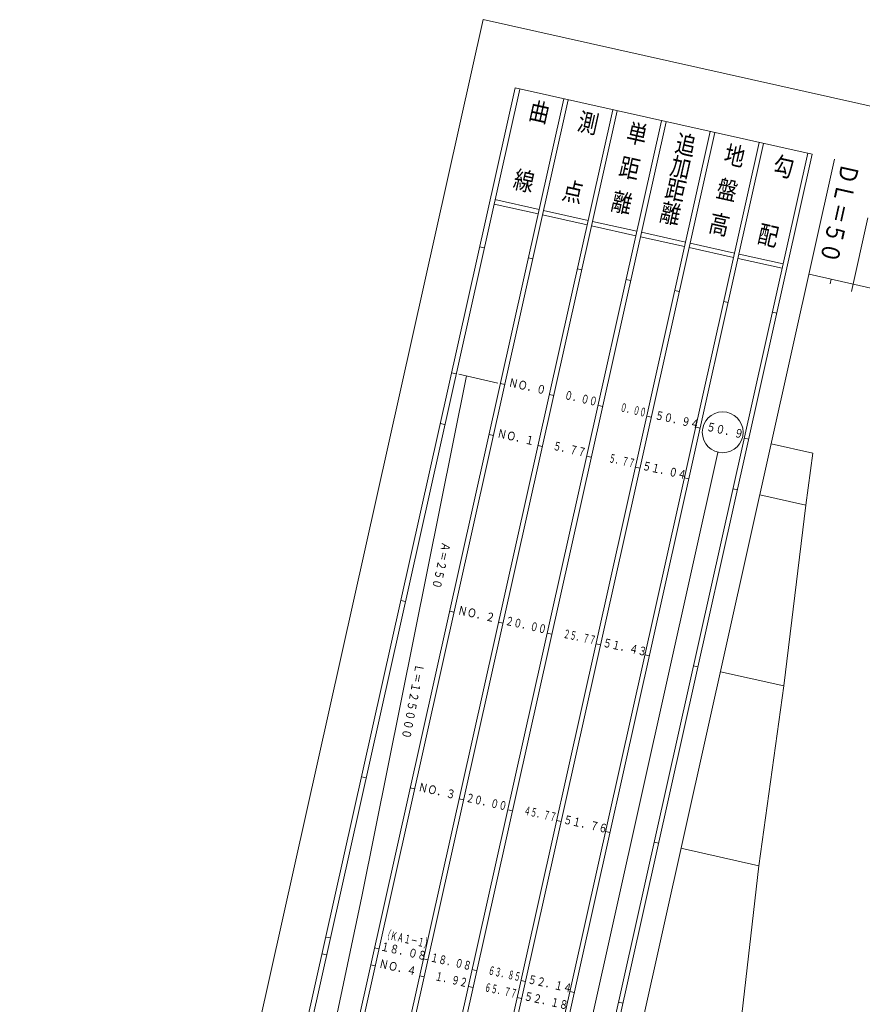
# Model space of a CAD drawing. Extents: x 26969 to 27201, y 46432 to 46701.
# Drawn here: x 26969 to 27062, y 46593 to 46701 of the extents above; entities that cross this region are included whole.
import ezdxf

# ---------------------------------------------------------------- set-up
doc = ezdxf.new("R2010")
doc.units = 0
doc.layers.add('\\M+587ED\\M+59698', color=3, linetype='Continuous', lineweight=0)
doc.layers.add('\\M+5BF6B\\M+5B6CF\\M+587ED', color=62, linetype='Continuous', lineweight=0)
doc.styles.add('\\M+5A3CD\\M+5A3D3 \\M+5A5B4\\M+5A5B7\\M+5A5C3\\M+5A5AF', font='MS Gothic.ttf')

msp = doc.modelspace()

# ---------------------------------------------------------------- linework, layer by layer
at = {"layer": '\\M+587ED\\M+59698', "linetype": 'Continuous', "lineweight": 13}
for p, q in [((26969.41, 46471.75), (27020.59, 46701.18)), ((27020.59, 46701.18), (27200.94, 46660.95))]:
    msp.add_line(p, q, dxfattribs=at)
at = {"layer": '\\M+5BF6B\\M+5B6CF\\M+587ED', "linetype": 'Continuous', "lineweight": 13}
for p, q in [((26975.55, 46476.02), (27024.1, 46693.64)), ((26976.07, 46475.9), (27024.62, 46693.52)), ((27024.1, 46693.64), (27056.92, 46686.32)), ((26980.95, 46474.81), (27029.5, 46692.43)), ((26981.44, 46474.7), (27029.98, 46692.33)), ((26986.35, 46473.61), (27034.89, 46691.23)), ((26986.84, 46473.5), (27035.38, 46691.12)), ((26991.72, 46472.41), (27040.26, 46690.03)), ((26992.24, 46472.3), (27040.78, 46689.92)), ((26997.12, 46471.21), (27045.66, 46688.83)), ((26997.61, 46471.1), (27046.15, 46688.72)), ((27002.52, 46470), (27051.06, 46687.62)), ((27003, 46469.89), (27051.55, 46687.51)), ((27007.88, 46468.81), (27056.43, 46686.43)), ((27056.92, 46686.32), (27008.37, 46468.7)), ((27010.84, 46468.15), (27059.39, 46685.77)), ((27026.77, 46680.23), (27021.89, 46681.32)), ((27026.67, 46679.75), (27021.79, 46680.83)), ((27027.26, 46680.12), (27032.17, 46679.03)), ((27027.15, 46679.64), (27032.06, 46678.54)), ((27032.66, 46678.92), (27037.54, 46677.83)), ((27061.25, 46671.17), (27063.07, 46679.31)), ((27032.55, 46678.43), (27037.43, 46677.34)), ((27037.95, 46677.23), (27042.83, 46676.14)), ((27038.06, 46677.72), (27042.94, 46676.63)), ((27020.19, 46676.1), (27020.7, 46675.98)), ((27043.32, 46676.03), (27048.23, 46674.94)), ((27043.43, 46676.52), (27048.34, 46675.42)), ((27025.58, 46674.9), (27026.07, 46674.79)), ((27048.72, 46674.83), (27053.6, 46673.74)), ((27048.83, 46675.31), (27053.71, 46674.23)), ((27030.98, 46673.69), (27031.47, 46673.58)), ((27036.35, 46672.49), (27036.87, 46672.38)), ((27056.56, 46673.08), (27081.02, 46667.62)), ((27059, 46672.53), (27058.88, 46672.02)), ((27041.75, 46671.29), (27042.24, 46671.18)), ((27047.15, 46670.09), (27047.64, 46669.98)), ((27052.52, 46668.89), (27053, 46668.78)), ((27018.74, 46661.86), (27007.2, 46604.4)), ((27017.09, 46662.22), (27017.61, 46662.11)), ((27022.21, 46661.08), (27017.88, 46662.05)), ((27022.49, 46661.02), (27022.98, 46660.91)), ((27027.89, 46659.81), (27028.37, 46659.71)), ((27033.25, 46658.62), (27033.77, 46658.5)), ((27038.65, 46657.41), (27039.14, 46657.3)), ((27015.84, 46656.61), (27016.36, 46656.5)), ((27044.05, 46656.21), (27044.54, 46656.1)), ((27021.24, 46655.41), (27021.72, 46655.3)), ((27049.42, 46655.01), (27049.91, 46654.9)), ((27026.63, 46654.2), (27027.12, 46654.09)), ((27052.38, 46654.35), (27056.98, 46653.32)), ((27046.5, 46653.42), (27028.32, 46571.89)), ((27032, 46653), (27032.52, 46652.89)), ((27056.19, 46647.61), (27056.98, 46653.32)), ((27037.4, 46651.8), (27037.89, 46651.69)), ((27042.8, 46650.6), (27043.29, 46650.49)), ((27048.17, 46649.4), (27048.66, 46649.29)), ((27051.13, 46648.74), (27056.19, 46647.61)), ((27053.76, 46627.66), (27056.19, 46647.61)), ((27011.48, 46637.09), (27012, 46636.97)), ((27016.88, 46635.89), (27017.37, 46635.78)), ((27022.28, 46634.68), (27022.77, 46634.57)), ((27027.65, 46633.48), (27028.17, 46633.37)), ((27033.05, 46632.28), (27033.54, 46632.17)), ((27038.45, 46631.08), (27038.93, 46630.97)), ((27043.81, 46629.88), (27044.3, 46629.77)), ((27046.77, 46629.22), (27053.76, 46627.66)), ((27051.03, 46607.81), (27053.76, 46627.66)), ((27007.14, 46617.6), (27007.65, 46617.49)), ((27012.53, 46616.4), (27013.02, 46616.29)), ((27017.93, 46615.19), (27018.42, 46615.08)), ((27023.3, 46613.99), (27023.82, 46613.88)), ((27028.7, 46612.79), (27029.19, 46612.68)), ((27034.1, 46611.59), (27034.59, 46611.48)), ((27039.47, 46610.39), (27039.95, 46610.28)), ((27042.42, 46609.73), (27051.03, 46607.81)), ((27048.95, 46589.74), (27051.03, 46607.81)), ((27007.2, 46604.4), (26994.88, 46545.99)), ((27003.2, 46599.94), (27003.72, 46599.83)), ((27008.6, 46598.74), (27009.08, 46598.63)), ((27002.78, 46598.08), (27003.3, 46597.96)), ((27013.99, 46597.53), (27014.48, 46597.42)), ((27008.18, 46596.88), (27008.67, 46596.77)), ((27019.36, 46596.34), (27019.88, 46596.22)), ((27013.58, 46595.67), (27014.07, 46595.56)), ((27018.95, 46594.47), (27019.47, 46594.36)), ((27024.76, 46595.13), (27025.25, 46595.02)), ((27024.35, 46593.27), (27024.83, 46593.16)), ((27030.16, 46593.93), (27030.65, 46593.82)), ((27035.53, 46592.73), (27036.02, 46592.62))]:
    msp.add_line(p, q, dxfattribs=at)
msp.add_circle((27047.03, 46655.64), 2.25, dxfattribs=at)

# ---------------------------------------------------------------- texts
at = {"layer": '\\M+5BF6B\\M+5B6CF\\M+587ED', "linetype": 'Continuous', "lineweight": 13, "style": '\\M+5A3CD\\M+5A3D3 \\M+5A5B4\\M+5A5B7\\M+5A5C3\\M+5A5AF'}
for s, height, rotation, width, p in [('曲', 2, 347.425, 0.817143, (27025.49, 46690.24)), ('測', 2, 347.425, 0.817143, (27030.88, 46689.04)), ('単', 2, 347.425, 0.817143, (27036.28, 46687.83)), ('追', 2, 347.425, 0.817143, (27041.65, 46686.64)), ('地', 2, 347.425, 0.817143, (27047.05, 46685.43)), ('距', 2, 347.425, 0.817143, (27035.44, 46684.05)), ('加', 2, 347.425, 0.817143, (27041.09, 46684.14)), ('勾', 2, 347.425, 0.817143, (27052.45, 46684.23)), ('線', 2, 347.425, 0.817143, (27023.79, 46682.65)), ('ＤＬ＝５０', 2, 257.425, 0.817143, (27060.17, 46685.46)), ('点', 2, 347.425, 0.817143, (27029.19, 46681.44)), ('距', 2, 347.425, 0.817143, (27040.53, 46681.63)), ('盤', 2, 347.425, 0.817143, (27046.21, 46681.65)), ('離', 2, 347.425, 0.817143, (27034.59, 46680.24)), ('離', 2, 347.425, 0.817143, (27039.96, 46679.04)), ('高', 2, 347.425, 0.817143, (27045.35, 46677.84)), ('配', 2, 347.425, 0.817143, (27050.75, 46676.63)), ('ＮＯ．０', 0.968, 347.425, 0.791339, (27023.32, 46660.71)), ('０．００', 0.968, 347.425, 0.700787, (27029.48, 46659.33)), ('０．００', 0.968, 347.425, 0.551181, (27035.64, 46657.96)), ('５０．９４', 0.968, 347.425, 0.751969, (27039.48, 46657.1)), ('５０．９', 0.968, 347.425, 0.791339, (27045.15, 46655.84)), ('ＮＯ．１', 0.968, 347.425, 0.791339, (27022.06, 46655.1)), ('５．７７', 0.968, 347.425, 0.700787, (27028.22, 46653.72)), ('５．７７', 0.968, 347.425, 0.551181, (27034.39, 46652.35)), ('５１．０４', 0.968, 347.425, 0.751969, (27038.08, 46651.52)), ('Ａ＝２５０', 0.968, 257.425, 0.791339, (27016.07, 46643.59)), ('ＮＯ．２', 0.968, 347.425, 0.791339, (27017.71, 46635.58)), ('２０．００', 0.968, 347.425, 0.700787, (27022.96, 46634.41)), ('２５．７７', 0.968, 347.425, 0.551181, (27029.36, 46632.98)), ('５１．４３', 0.968, 347.425, 0.751969, (27033.72, 46632)), ('Ｌ＝１２５０００', 0.968, 259.225, 0.791339, (27013.14, 46630.13)), ('ＮＯ．３', 0.968, 347.425, 0.791339, (27013.35, 46616.06)), ('２０．００', 0.968, 347.425, 0.700787, (27018.6, 46614.89)), ('４５．７７', 0.968, 347.425, 0.551181, (27025.01, 46613.46)), ('５１．７６', 0.968, 347.425, 0.751969, (27029.37, 46612.48)), ('（ＫＡ１－１）', 0.969, 347.425, 0.579682, (27009.51, 46599.82)), ('１８．０８', 0.968, 347.425, 0.791339, (27009.16, 46598.48)), ('ＮＯ．４', 0.968, 347.425, 0.791339, (27009.01, 46596.57)), ('１８．０８', 0.968, 347.425, 0.700787, (27014.67, 46597.26)), ('６３．８５', 0.968, 347.425, 0.551181, (27021.07, 46595.83)), ('１．９２', 0.968, 347.425, 0.700787, (27015.17, 46595.19)), ('５２．１４', 0.968, 347.425, 0.751969, (27025.44, 46594.85)), ('６５．７７', 0.968, 347.425, 0.551181, (27020.66, 46593.97)), ('５２．１８', 0.968, 347.425, 0.751969, (27025.02, 46592.99))]:
    msp.add_text(s, height=height, rotation=rotation, dxfattribs=dict(at, width=width)).set_placement(p)

doc.saveas('drawing.dxf')
